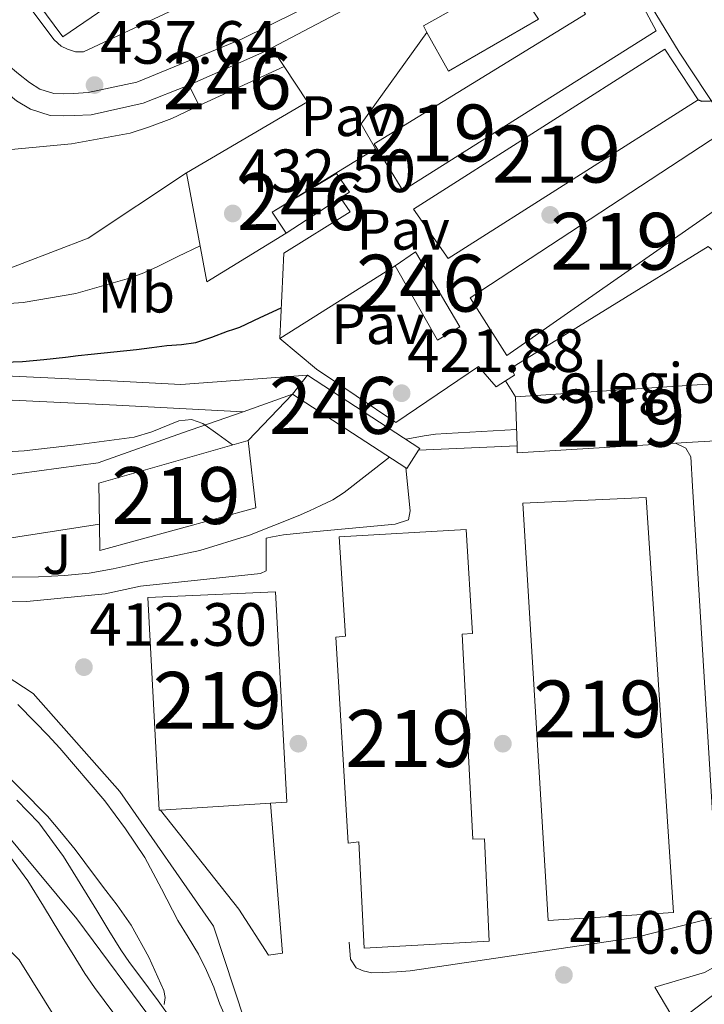
# Model space of a CAD drawing. Units: metres. Extents: x 607263 to 614156, y 4738520 to 4743265.
# Drawn here: x 608655 to 608775, y 4739555 to 4739728 of the extents above; entities that cross this region are included whole.
import ezdxf
from ezdxf.enums import TextEntityAlignment as Align

# ---------------------------------------------------------------- set-up
doc = ezdxf.new("R2010")
doc.units = ezdxf.units.M
doc.header["$MEASUREMENT"] = 0
doc.linetypes.add('DGN Style 3', pattern=[120.56254000000001, 86.1161, -34.44644])
doc.linetypes.add('DGN Style 4', pattern=[137.8718761, 68.89288, -34.44644, 0.0861161, -34.44644])
for name, color, linetype, lineweight in [('Nivel 11', 7, 'Continuous', 0), ('Nivel 15', 7, 'Continuous', 0), ('Nivel 16', 7, 'Continuous', 0), ('Nivel 17', 7, 'Continuous', 0), ('Nivel 19', 7, 'Continuous', 0), ('Nivel 21', 7, 'Continuous', 0), ('Nivel 23', 7, 'Continuous', 0), ('Nivel 26', 7, 'Continuous', 0), ('Nivel 37', 7, 'Continuous', 0), ('Nivel 4', 7, 'Continuous', 0), ('Nivel 41', 7, 'Continuous', 0), ('Nivel 48', 7, 'Continuous', 0), ('Nivel 5', 7, 'Continuous', 0), ('Nivel 51', 7, 'Continuous', 0), ('Nivel 52', 7, 'Continuous', 0), ('Nivel 53', 7, 'Continuous', 0), ('Nivel 7', 7, 'Continuous', 0)]:
    doc.layers.add(name, color=color, linetype=linetype, lineweight=lineweight)
doc.styles.add('Style-arial', font='arial.shx', dxfattribs={"bigfont": 'arialbig.shx'})
doc.styles.add('Style-Arial Narrow', font='txt')

# ---------------------------------------------------------------- blocks, each defined once
blk = doc.blocks.new('5PATER')
at = {"layer": 'Nivel 7', "linetype": 'Continuous', "lineweight": 0}
h = blk.add_hatch(color=51, dxfattribs=at)
edge = h.paths.add_edge_path()
edge.add_ellipse((0.003913294523954391, 0.002099394798278809), major_axis=(-1.095731442372465, -1.110710699892244), ratio=0.9994222409660318, start_angle=0, end_angle=360)
blk = doc.blocks.new('5PERFI_1')
at = {"layer": 'Nivel 17', "linetype": 'Continuous', "lineweight": 0}
h = blk.add_hatch(color=7, dxfattribs=at)
edge = h.paths.add_edge_path()
edge.add_arc((0.004371777176856995, -0.00343000702559948), 1.559999998626405, 315.0000000018422, 675.0000000018422)
blk = doc.blocks.new('5PERFI')
at = {"layer": 'Nivel 17', "color": 7, "linetype": 'Continuous', "lineweight": 0}
blk.add_blockref('5PERFI_1', (0, 0), dxfattribs=at)

msp = doc.modelspace()

# ---------------------------------------------------------------- linework, layer by layer
at = {"layer": 'Nivel 11', "color": 142, "linetype": 'Continuous', "lineweight": 13}
for points in [[(608714.7699999996, 4739514.02, 405.13), (608709.3500000015, 4739519.710000001, 405.12), (608704.0399999991, 4739525.279999999, 405.11), (608696.2399999984, 4739533.9, 405.09), (608688.7800000012, 4739542.83, 405.07), (608686.5300000012, 4739545.689999999, 405.06), (608684.3599999994, 4739548.59, 405.05), (608681.870000001, 4739552.09, 405.04), (608679.370000001, 4739555.59, 405.02), (608677.6600000001, 4739557.890000001, 405.01), (608675.9499999993, 4739560.189999999, 405), (608674.3399999999, 4739562.35, 404.99), (608672.8099999987, 4739564.560000001, 404.99), (608670.6700000018, 4739568, 404.98), (608668.5599999987, 4739571.460000001, 404.97), (608665.6400000006, 4739576.210000001, 404.97), (608662.7300000004, 4739580.960000001, 404.95), (608658.3599999994, 4739586.9, 404.91), (608654.5, 4739590.91, 404.88)], [(608705.0100000016, 4739506.380000001, 405.13), (608700.4899999984, 4739512.76, 405.12), (608694.7100000009, 4739521.73, 405.11), (608689.1000000015, 4739529.060000001, 405.09), (608682.879999999, 4739538.050000001, 405.07), (608680.5100000016, 4739541.07, 405.06), (608678.2300000004, 4739544.119999999, 405.05), (608675.6900000013, 4739547.68, 405.04), (608673.2399999984, 4739551.119999999, 405.02), (608671.5700000003, 4739553.359999999, 405.01), (608669.8599999994, 4739555.66, 405), (608668.1700000018, 4739557.92, 404.99), (608666.4600000009, 4739560.4, 404.99), (608664.2100000009, 4739564.02, 404.98), (608662.0799999982, 4739567.49, 404.97), (608659.1700000018, 4739572.24, 404.97), (608656.4299999997, 4739576.720000001, 404.95), (608652.5500000007, 4739581.99, 404.91)]]:
    msp.add_polyline3d(points, dxfattribs=at)
at = {"layer": 'Nivel 15', "color": 51, "linetype": 'Continuous', "lineweight": 13, "flags": 128}
for points, elevation in [([(608615.870000001, 4739788.029999999), (608623.4200000018, 4739793.08), (608627.7600000016, 4739787.220000001), (608630.379999999, 4739789.140000001), (608625.9400000013, 4739795.09), (608632.6999999993, 4739799.790000001), (608680, 4739737.460000001), (608672.3999999985, 4739732.09), (608668.7699999996, 4739737.449999999), (608666.0500000007, 4739735.630000001), (608669.9800000004, 4739730.18), (608662.620000001, 4739725.140000001), (608615.870000001, 4739788.029999999)], 453.2615384615385), ([(608669.0399999991, 4739639.460000001), (608668.9400000013, 4739646.67), (608695.1999999993, 4739654.16)], 432.71), ([(608699.0899999999, 4739590.380000001), (608679.7699999996, 4739589.15)], 427.47)]:
    msp.add_lwpolyline(points, dxfattribs=dict(at, elevation=elevation))
at = {"layer": 'Nivel 15', "color": 51, "linetype": 'Continuous', "lineweight": 13, "extrusion": (-0.0002364067791951879, 0.008132393204314463, 0.9999669035986167), "elevation": 38830.11866282002, "flags": 128}
msp.add_lwpolyline([(608742.5544856414, 4739494.175963266), (608742.3044690974, 4739502.776247665)], dxfattribs=at)
at = {"layer": 'Nivel 15', "color": 51, "linetype": 'Continuous', "lineweight": 13, "extrusion": (-0.0004879502732254812, 0.007988033002273612, 0.9999679761038779), "elevation": 37992.7766175132, "flags": 128}
msp.add_lwpolyline([(608770.4670210183, 4739501.405502273), (608742.6370243318, 4739499.705448033), (608742.6070194542, 4739500.955487916)], dxfattribs=at)
at = {"layer": 'Nivel 15', "color": 51, "linetype": 'Continuous', "lineweight": 13, "extrusion": (0.001365294869808661, -0.02784782242874709, 0.9996112418114832), "elevation": -130730.0614762492, "flags": 128}
msp.add_lwpolyline([(840104.8580154739, 4702331.260718394), (840126.5619543642, 4702331.217881413), (840127.8119730763, 4702258.050483938), (840105.7179114223, 4702257.691820227), (840104.8580154739, 4702331.260718394)], dxfattribs=at)
at = {"layer": 'Nivel 15', "color": 51, "linetype": 'Continuous', "lineweight": 13}
for points in [[(608754, 4739749.84, 445.13), (608754.2199999988, 4739749.960000001, 445.13), (608766.9200000018, 4739726.199999999, 443.87), (608722.3599999994, 4739698.09, 440.83), (608717.3500000015, 4739706.310000001, 440.88), (608754.4899999984, 4739729.140000001, 443.57), (608750.120000001, 4739736.34, 443.87), (608743.4499999993, 4739732.550000001, 444.97), (608746.25, 4739728.27, 444.96), (608730.4400000013, 4739719.08, 444.96), (608726.629999999, 4739725.92, 444.96), (608725.9899999984, 4739727.060000001, 444.96), (608741.0300000012, 4739735.51, 444.96), (608737.8200000003, 4739740.98, 445.09), (608754, 4739749.84, 445.13)], [(608730.3399999999, 4739686.15, 435.42), (608724.25, 4739694.810000001, 435.49), (608768.4699999988, 4739722.98, 439.97), (608774.3099999987, 4739714.040000001, 440.01), (608730.3399999999, 4739686.15, 435.42)], [(608780.9499999993, 4739707.859999999, 439.53), (608785.879999999, 4739700.630000001, 439.58), (608740.6600000001, 4739669.1, 439.58), (608734.2199999988, 4739679.27, 439.58), (608780.0100000016, 4739709.24, 439.52), (608780.9499999993, 4739707.859999999, 439.53)], [(608742.2199999988, 4739661.83, 429.25), (608778.5799999982, 4739664.25, 429.33), (608779.3500000015, 4739654.23, 429.33), (608770.3299999982, 4739653.68, 429.33)], [(608695.1999999993, 4739654.16, 432.71), (608696.5199999996, 4739642.32, 432.71), (608669.1000000015, 4739634.82, 432.7), (608669.0399999991, 4739639.460000001, 432.71)], [(608711.1600000001, 4739637.189999999, 427.77), (608733.5199999996, 4739638.48, 427.75), (608734.6400000006, 4739620.210000001, 427.75), (608732.8399999999, 4739620.07, 427.75), (608734.6700000018, 4739584.050000001, 426.25), (608736.75, 4739584.08, 426.22), (608737.5899999999, 4739566.07, 426.22), (608715.5799999982, 4739564.85, 426.22), (608714.6700000018, 4739583.560000001, 426.22), (608712.7800000012, 4739583.359999999, 426.22), (608710.5899999999, 4739619.550000001, 427.4), (608712.3200000003, 4739619.73, 427.4), (608711.1600000001, 4739637.189999999, 427.77)], [(608679.7699999996, 4739589.15, 427.47), (608679.5599999987, 4739589.140000001, 427.47), (608677.5300000012, 4739626.529999999, 427.45), (608700.0100000016, 4739627.550000001, 427.47), (608702.0100000016, 4739590.560000001, 427.47), (608699.0899999999, 4739590.380000001, 427.47)]]:
    msp.add_polyline3d(points, dxfattribs=at)
at = {"layer": 'Nivel 16', "color": 1, "linetype": 'Continuous', "lineweight": 13, "extrusion": (0.0627737683651989, 0.03309168757609643, 0.9974790194378017), "elevation": 195491.6189159275, "flags": 128}
msp.add_lwpolyline([(3908956.759260423, -2741775.201184236), (3908956.759260423, -2741802.116997436)], dxfattribs=at)
at = {"layer": 'Nivel 16', "color": 1, "linetype": 'Continuous', "lineweight": 13, "extrusion": (-0.1976729012131053, 0.5081715524039996, 0.8382643362647031), "elevation": 2288635.401899839, "flags": 128}
msp.add_lwpolyline([(-2285552.779283874, -3517642.336805518), (-2285566.838627618, -3517643.070395028), (-2285568.767895918, -3517643.327151357)], dxfattribs=at)
at = {"layer": 'Nivel 16', "color": 1, "linetype": 'Continuous', "lineweight": 0, "flags": 128}
for points, elevation in [([(608699.3299999982, 4739723.210000001), (608701.5, 4739719.949999999)], 432.39), ([(608686.5899999999, 4739713.09), (608684.7300000004, 4739716.640000001)], 436.63)]:
    msp.add_lwpolyline(points, dxfattribs=dict(at, elevation=elevation))
at = {"layer": 'Nivel 16', "color": 1, "linetype": 'Continuous', "lineweight": 0, "extrusion": (0.2272315819870065, 0.1045478640128011, 0.9682125553193591), "elevation": 634262.4470210194, "flags": 128}
msp.add_lwpolyline([(4051414.185955301, -2453409.291094825), (4051414.185955299, -2453392.339832336)], dxfattribs=at)
at = {"layer": 'Nivel 16', "color": 1, "linetype": 'Continuous', "lineweight": 13, "extrusion": (0.02048990980036489, 0.012170174548847, 0.9997159848916208), "elevation": 70587.29549387837, "flags": 128}
msp.add_lwpolyline([(3764241.943263752, -2942917.653723255), (3764223.691467289, -2942910.939974237), (3764223.918677082, -2942927.304737475)], dxfattribs=at)
at = {"layer": 'Nivel 16', "color": 1, "linetype": 'Continuous', "lineweight": 0, "extrusion": (0.2652961987552401, 0.1710607781557226, 0.9488709802195338), "elevation": 972671.6607789276, "flags": 128}
msp.add_lwpolyline([(3653556.645668013, -2922445.796881899), (3653556.645668013, -2922433.758771583)], dxfattribs=at)
at = {"layer": 'Nivel 16', "color": 1, "linetype": 'Continuous', "lineweight": 0, "extrusion": (-0.01142523950095377, 0.01695208299938262, 0.999791023556587), "elevation": 73825.28418762621, "flags": 128}
msp.add_lwpolyline([(-3153715.570356794, -3589402.920528548), (-3153715.570356797, -3589407.323050553)], dxfattribs=at)
at = {"layer": 'Nivel 16', "color": 1, "linetype": 'Continuous', "lineweight": 13, "flags": 128}
for points, elevation in [([(608701.4499999993, 4739687.09), (608700.7300000004, 4739672.07)], 427.5), ([(608740.4499999993, 4739664.640000001), (608742.0100000016, 4739665.66), (608741.5100000016, 4739666.939999999), (608776.0899999999, 4739688.26), (608785.3000000007, 4739680.57), (608800.1499999985, 4739687.26)], 421.82), ([(608700.7300000004, 4739672.07), (608721.0199999996, 4739684.880000001)], 427.5), ([(608707.2300000004, 4739666.689999999), (608721.1799999997, 4739657.33), (608735.6600000001, 4739667.15), (608738.8200000003, 4739663.58), (608740.4499999993, 4739664.640000001)], 421.82)]:
    msp.add_lwpolyline(points, dxfattribs=dict(at, elevation=elevation))
at = {"layer": 'Nivel 16', "color": 1, "linetype": 'Continuous', "lineweight": 0, "extrusion": (0.2295480201797824, -0.1741409291205383, 0.9575921069205707), "elevation": -685239.6131863694, "flags": 128}
msp.add_lwpolyline([(4143932.495522976, 2278856.749816917), (4143936.775953062, 2278856.680403162), (4143938.447150018, 2278832.14264041), (4143938.04331005, 2278832.110820226)], dxfattribs=at)
at = {"layer": 'Nivel 16', "color": 1, "linetype": 'Continuous', "lineweight": 0, "extrusion": (0.2405511274226757, -0.1564186728065037, 0.9579500790193254), "elevation": -594544.3284441505, "flags": 128}
msp.add_lwpolyline([(4305309.486378834, 1986365.215004478), (4305309.486378834, 1986389.994142881)], dxfattribs=at)
at = {"layer": 'Nivel 16', "color": 1, "linetype": 'Continuous', "lineweight": 0, "extrusion": (0.2207247917369912, -0.1633053083267733, 0.9615674404767247), "elevation": -639251.8135471484, "flags": 128}
msp.add_lwpolyline([(4172238.808635525, 2240230.360267118), (4172234.996955715, 2240230.105321964), (4172234.978325676, 2240230.323846383)], dxfattribs=at)
at = {"layer": 'Nivel 16', "color": 1, "linetype": 'Continuous', "lineweight": 13}
for points in [[(608699.3900000006, 4739694.279999999, 432.36), (608717.5700000003, 4739705.470000001, 432.36), (608715.0500000007, 4739709.83, 432.2), (608726.629999999, 4739725.92, 432.22)], [(608564.5899999999, 4739710.48, 438.05), (608584.2699999996, 4739708.26, 438.62), (608608.129999999, 4739705.540000001, 438.25), (608644.7300000004, 4739704.48, 437.95), (608664.129999999, 4739706.32, 437.58), (608674.4100000001, 4739708.189999999, 437.5), (608677.8500000015, 4739709.33, 437.16), (608681.7899999991, 4739710.800000001, 437), (608686.5899999999, 4739713.09, 436.33)], [(608599.5500000007, 4739685.029999999, 431.42), (608619.7199999988, 4739681.199999999, 431.83), (608635.4499999993, 4739681.189999999, 432.38), (608639.2800000012, 4739681.279999999, 432.38), (608642.6499999985, 4739681.699999999, 432.39), (608649.6000000015, 4739683.040000001, 432.52), (608667.0399999991, 4739689.710000001, 432.49), (608684.3500000015, 4739701.199999999, 432.54)], [(608575.4800000004, 4739539.619999999, 410.79), (608576.5199999996, 4739581.810000001, 409.39), (608581.8500000015, 4739595.189999999, 409.29), (608611.9200000018, 4739596.23, 409.31), (608623.2399999984, 4739594.34, 409.34), (608654.9400000013, 4739562.82, 409.96), (608666.3599999994, 4739544.470000001, 410.17), (608668.9899999984, 4739534.26, 410.27), (608697.4200000018, 4739500.449999999, 410.41)]]:
    msp.add_polyline3d(points, dxfattribs=at)
at = {"layer": 'Nivel 16', "color": 1, "linetype": 'Continuous', "lineweight": 0}
for points in [[(608699.3900000006, 4739694.279999999, 432.22), (608710.7199999988, 4739701.1, 427.9), (608713.0199999996, 4739697.83, 427.88), (608711.4499999993, 4739696.82, 428.51)], [(608721.0199999996, 4739684.880000001, 427.5), (608724.6000000015, 4739687.33, 427.35), (608732.3999999985, 4739674.15, 422.38), (608728.4600000009, 4739671.790000001, 422.36), (608721.0199999996, 4739684.880000001, 427.5)]]:
    msp.add_polyline3d(points, dxfattribs=at)
at = {"layer": 'Nivel 21', "color": 7, "linetype": 'Continuous', "lineweight": 13, "extrusion": (0.06566035814889856, -0.05208548715577162, 0.9964817205526172), "elevation": -206472.195350758, "flags": 128}
msp.add_lwpolyline([(4091546.649273723, 2460056.816350227), (4091569.66548942, 2460047.867578525), (4091571.99694185, 2460055.026595885)], dxfattribs=at)
at = {"layer": 'Nivel 21', "color": 7, "linetype": 'Continuous', "lineweight": 13, "extrusion": (0.002984800360456104, 0.002071085964398112, 0.9999934007630933), "elevation": 12060.64889393431, "flags": 128}
msp.add_lwpolyline([(608697.4625067264, 4739672.276538448), (608709.1626038514, 4739679.556554062), (608707.4626114257, 4739682.006559316)], dxfattribs=at)
at = {"layer": 'Nivel 21', "color": 7, "linetype": 'Continuous', "lineweight": 13, "extrusion": (0.002738962158132158, -0.002267017909346309, 0.9999936793380723), "elevation": -8655.865868392308, "flags": 128}
msp.add_lwpolyline([(608703.7913974412, 4739659.246444454), (608697.2913396545, 4739664.626458278)], dxfattribs=at)
at = {"layer": 'Nivel 21', "color": 7, "linetype": 'Continuous', "lineweight": 13, "elevation": 417.52, "flags": 128}
msp.add_lwpolyline([(608742.2199999988, 4739661.83), (608740.4499999993, 4739664.640000001)], dxfattribs=at)
at = {"layer": 'Nivel 21', "color": 7, "linetype": 'Continuous', "lineweight": 13, "extrusion": (-0.02892785259082452, -0.03011615975758496, 0.9991277176947596), "elevation": -159928.4035953628, "flags": 128}
msp.add_lwpolyline([(-2844340.318669802, 3836532.632071428), (-2844340.3186698, 3836543.887163609)], dxfattribs=at)
at = {"layer": 'Nivel 21', "color": 7, "linetype": 'Continuous', "lineweight": 13, "extrusion": (-0.005182193283951964, -0.0002392241562124392, 0.9999865437317499), "elevation": -3875.516241142614, "flags": 128}
msp.add_lwpolyline([(608719.1057694927, 4739651.638503756), (608736.4360031895, 4739652.438503779)], dxfattribs=at)
at = {"layer": 'Nivel 21', "color": 7, "linetype": 'Continuous', "lineweight": 13}
for points in [[(608594.7399999984, 4739812.960000001, 438.59), (608661.0899999999, 4739724.59, 437.79), (608662.3299999982, 4739723.52, 437.79), (608663.4200000018, 4739722.98, 437.79), (608664.8000000007, 4739722.51, 437.79), (608666.2399999984, 4739722.51, 437.79), (608688.4600000009, 4739732.93, 437.26)], [(608748.5799999982, 4739751.779999999, 432.84), (608694.0300000012, 4739724.74, 437.02), (608675.5799999982, 4739717.199999999, 437.35), (608667.0500000007, 4739715.33, 437.4), (608664.4499999993, 4739715.199999999, 437.4), (608662.7300000004, 4739715.140000001, 437.43), (608661.0100000016, 4739715.17, 437.48), (608658.5399999991, 4739715.970000001, 437.53), (608656.7300000004, 4739717.09, 437.58), (608654.8099999987, 4739718.640000001, 437.61), (608653.0100000016, 4739720.18, 437.64), (608641.7899999991, 4739733.699999999, 437.95)], [(608765.2300000004, 4739731.970000001, 427.78), (608771, 4739722.439999999, 426.32), (608778.2800000012, 4739711.369999999, 424.8)], [(608684.7300000004, 4739716.640000001, 437.29), (608676.7399999984, 4739713.470000001, 437.35), (608667.5700000003, 4739711.449999999, 437.4), (608664.6099999994, 4739711.310000001, 437.4), (608662.7699999996, 4739711.24, 437.43), (608660.3500000015, 4739711.290000001, 437.48), (608656.8900000006, 4739712.41, 437.53), (608654.4699999988, 4739713.91, 437.58), (608652.3299999982, 4739715.640000001, 437.61), (608651.1400000006, 4739716.65, 437.63)], [(608702.9899999984, 4739662.27, 420.86), (608694.3000000007, 4739659.220000001, 420.69), (608683.6400000006, 4739655.470000001, 420.47), (608668.8299999982, 4739650.210000001, 419.61), (608651.4499999993, 4739647.859999999, 418.65), (608632.7199999988, 4739647.92, 417.45), (608616.1700000018, 4739647.699999999, 416.86), (608610.7600000016, 4739646.869999999, 416.65), (608608.6700000018, 4739646.390000001, 416.57), (608605.9299999997, 4739644.790000001, 416.41), (608605.6799999997, 4739643.460000001, 416.43), (608605.7199999988, 4739641.970000001, 416.3), (608607.9200000018, 4739639.310000001, 416.14), (608627.370000001, 4739628.800000001, 413.98), (608642.5599999987, 4739619.300000001, 412.2), (608657.370000001, 4739609.67, 411.42), (608672.6000000015, 4739592.4, 411.18), (608689.0700000003, 4739568.75, 410.89), (608694.6000000015, 4739552.050000001, 410.78), (608695.5100000016, 4739550.869999999, 410.78)], [(608770.3299999982, 4739653.68, 413.07), (608772.120000001, 4739652.790000001, 413.05), (608773, 4739651.300000001, 413.02), (608773.3200000003, 4739646.119999999, 412.91), (608777.6099999994, 4739576.18, 410.49)], [(608722.8900000006, 4739649.33, 412.86), (608723.6600000001, 4739641.800000001, 412.86), (608723.370000001, 4739640.199999999, 412.86), (608721.0599999987, 4739639.43, 412.91), (608717.8999999985, 4739639.16, 412.88), (608706.5799999982, 4739638.07, 412.76), (608701.4200000018, 4739637.57, 412.6), (608699.4600000009, 4739637.210000001, 412.51), (608698.3599999994, 4739636.960000001, 412.5), (608698.3299999982, 4739631.24, 412.41), (608697.379999999, 4739630.73, 412.41), (608676.2399999984, 4739628.540000001, 413.36), (608670.0599999987, 4739627.189999999, 413.37), (608656.2399999984, 4739625.810000001, 413.18), (608653.0500000007, 4739625.92, 413.19)], [(608643.6400000006, 4739635.51, 417.19), (608669.0399999991, 4739639.460000001, 418.19)], [(608699.0899999999, 4739590.380000001, 410.78), (608701.2300000004, 4739563.99, 410.78), (608698.75, 4739563.65, 410.78), (608693.5199999996, 4739571.699999999, 410.76), (608679.7699999996, 4739589.15, 410.81)], [(608770.4699999988, 4739551.67, 410.29), (608766.7100000009, 4739558.02, 410.29), (608775.4299999997, 4739560.6, 410.29), (608785.0799999982, 4739565.99, 410.25), (608797.5599999987, 4739577.85, 410.33), (608802.5, 4739582.52, 410.37), (608804.0599999987, 4739584.119999999, 410.37), (608805.1400000006, 4739584.77, 410.37), (608806.0100000016, 4739584.84, 410.37), (608807.0799999982, 4739584.15, 410.33), (608807.5799999982, 4739582.15, 410.33), (608807.620000001, 4739580.449999999, 410.33), (608805.9600000009, 4739578.77, 410.33), (608770.4699999988, 4739551.67, 410.29)], [(608777.379999999, 4739570.310000001, 410.59), (608763.3000000007, 4739566.73, 410.37), (608723.6999999993, 4739560.890000001, 409.87), (608721.3299999982, 4739560.73, 409.87), (608718.8099999987, 4739560.57, 409.87), (608716.9299999997, 4739560.5, 409.85), (608715.3999999985, 4739560.859999999, 409.85), (608714.1700000018, 4739561.43, 409.85), (608713.1900000013, 4739562.939999999, 409.85), (608712.9499999993, 4739565.9, 409.89)]]:
    msp.add_polyline3d(points, dxfattribs=at)
at = {"layer": 'Nivel 21', "color": 7, "linetype": 'DGN Style 3', "lineweight": 0}
msp.add_polyline3d([(608705.629999999, 4739665.640000001, 420.74), (608683.370000001, 4739664, 421.65), (608672.2199999988, 4739664.57, 422.62), (608659.9699999988, 4739665.17, 423.53), (608647.879999999, 4739665.76, 424.31), (608641.6400000006, 4739666.529999999, 424.74), (608632.2300000004, 4739668.99, 425.32), (608622.7300000004, 4739672.220000001, 425.93), (608613.5300000012, 4739675.59, 426.86), (608604.8500000015, 4739679.65, 427.83), (608593.5399999991, 4739686.35, 428.4), (608582, 4739693.15, 429.07), (608572.879999999, 4739698.1, 430.11), (608563.8000000007, 4739702.99, 431.16), (608553.1999999993, 4739708.67, 432.27), (608542.3399999999, 4739714.25, 433.31), (608532.8999999985, 4739718.23, 434.03), (608523.379999999, 4739721.609999999, 434.36), (608514.6999999993, 4739724.75, 434.2), (608505.7399999984, 4739727.529999999, 433.99), (608493.0100000016, 4739730.59, 434)], dxfattribs=at)
at = {"layer": 'Nivel 21', "color": 7, "linetype": 'Continuous', "lineweight": 0}
msp.add_polyline3d([(608694.3000000007, 4739659.220000001, 420.69), (608683.1600000001, 4739659.790000001, 421.65), (608672.0100000016, 4739660.35, 422.62), (608659.7699999996, 4739660.949999999, 423.53), (608647.5199999996, 4739661.550000001, 424.31), (608640.8399999999, 4739662.380000001, 424.74), (608631.0199999996, 4739664.939999999, 425.32), (608621.3200000003, 4739668.24, 425.93), (608611.9100000001, 4739671.689999999, 426.86), (608602.879999999, 4739675.91, 427.83), (608591.3999999985, 4739682.710000001, 428.4), (608579.9200000018, 4739689.470000001, 429.07), (608570.870000001, 4739694.390000001, 430.11), (608561.8099999987, 4739699.27, 431.16), (608551.2399999984, 4739704.93, 432.27), (608540.5599999987, 4739710.42, 433.31), (608531.370000001, 4739714.290000001, 434.03), (608521.9499999993, 4739717.640000001, 434.36), (608513.3500000015, 4739720.74, 434.2), (608504.620000001, 4739723.460000001, 433.99), (608492.0700000003, 4739726.470000001, 434), (608479.4499999993, 4739729.199999999, 434.04)], dxfattribs=at)
at = {"layer": 'Nivel 23', "color": 70, "linetype": 'DGN Style 4', "lineweight": 0}
msp.add_polyline3d([(608366.2100000009, 4739627.720000001, 408.47), (608393.2399999984, 4739616.130000001, 408.74), (608416.5799999982, 4739601.99, 407.65), (608448.620000001, 4739577.27, 408.66), (608481.8299999982, 4739558.720000001, 408.45), (608508.8599999994, 4739552.15, 408.31), (608535.5, 4739556.790000001, 408.54), (608548.2399999984, 4739569.92, 407.32), (608564.0700000003, 4739596.189999999, 408.13), (608572.9499999993, 4739606.630000001, 408.5), (608586.8500000015, 4739615.130000001, 407.26), (608598.4400000013, 4739617.060000001, 406.76), (608620.4400000013, 4739609.710000001, 406.91), (608645.7800000012, 4739593.18, 406.88), (608665.0799999982, 4739570, 405.44), (608688.629999999, 4739538.32, 409.87), (608724.4200000018, 4739485.960000001, 409.45), (608744.1099999994, 4739464.710000001, 408.82), (608751.1700000018, 4739450.140000001, 407.6)], dxfattribs=at)
at = {"layer": 'Nivel 4', "color": 30, "linetype": 'Continuous', "lineweight": 30, "elevation": 425.01, "flags": 128}
for points in [[(608774.3099999987, 4739714.040000001), (608774.9499999993, 4739713.84), (608776.4400000013, 4739713.880000001), (608777.5799999982, 4739714), (608778.7199999988, 4739714.189999999), (608779.620000001, 4739714.460000001), (608780.4699999988, 4739714.84), (608781.5, 4739715.390000001), (608782.4400000013, 4739716.060000001), (608788.4699999988, 4739721.4), (608794.5500000007, 4739726.77)], [(608648.879999999, 4739667.790000001), (608655.4800000004, 4739668.050000001), (608659.2800000012, 4739668.369999999), (608663.0700000003, 4739668.790000001), (608665.3099999987, 4739669.08), (608667.5500000007, 4739669.359999999), (608671.5599999987, 4739669.74), (608675.5599999987, 4739670.130000001), (608678.2300000004, 4739670.48), (608680.8900000006, 4739670.85), (608683.4400000013, 4739671.060000001), (608685.9800000004, 4739671.390000001), (608688.8000000007, 4739672.32), (608691.5599999987, 4739673.390000001), (608692.6600000001, 4739673.720000001), (608693.7199999988, 4739674.1), (608697.3200000003, 4739675.77), (608700.9899999984, 4739677.48)]]:
    msp.add_lwpolyline(points, dxfattribs=at)
at = {"layer": 'Nivel 5', "color": 30, "linetype": 'Continuous', "lineweight": 0, "flags": 128}
for points, elevation in [([(608651.4100000001, 4739678.1), (608655.629999999, 4739678.449999999), (608664.870000001, 4739680.02), (608673.8999999985, 4739682.58), (608676.5199999996, 4739683.550000001), (608679.0700000003, 4739684.66), (608682.8299999982, 4739686.49), (608686.7300000004, 4739688.390000001)], 430.01), ([(608652.7699999996, 4739652.15), (608655.8200000003, 4739652.35), (608665.4800000004, 4739653.42), (608675.120000001, 4739654.720000001), (608678.2699999996, 4739655.66), (608683.0199999996, 4739657.59), (608685.2399999984, 4739657.869999999), (608687.2399999984, 4739657.15), (608689.8399999999, 4739655.27), (608692.4499999993, 4739653.380000001)], 420.01), ([(608722.9299999997, 4739654.359999999), (608724.5500000007, 4739654.68), (608726.1499999985, 4739655), (608728.1000000015, 4739655.27), (608730.0700000003, 4739655.4), (608736.2300000004, 4739655.73), (608742.379999999, 4739656.060000001)], 415.01), ([(608653.7100000009, 4739630.109999999), (608658.3000000007, 4739630.199999999), (608662.8900000006, 4739630.390000001), (608667.1999999993, 4739630.84), (608671.4699999988, 4739631.6), (608674.0799999982, 4739632.17), (608676.6799999997, 4739632.74), (608681.6799999997, 4739633.76), (608686.6700000018, 4739634.800000001), (608695.4400000013, 4739637.49), (608703.9800000004, 4739640.93), (608705.9800000004, 4739641.790000001), (608707.9499999993, 4739642.710000001), (608710.0700000003, 4739643.74), (608712.0599999987, 4739644.98), (608716.0700000003, 4739648.1), (608720.0399999991, 4739651.189999999)], 415.01), ([(608654.6700000018, 4739607.74), (608657.7199999988, 4739604.609999999), (608659.9299999997, 4739602.35), (608662.0899999999, 4739600.029999999), (608669.9899999984, 4739590.75), (608673.629999999, 4739585.880000001), (608677, 4739580.800000001), (608679.9499999993, 4739575.279999999), (608682.8099999987, 4739569.73), (608684.6400000006, 4739566.779999999), (608686.4400000013, 4739563.810000001), (608687.879999999, 4739560.939999999), (608689.1499999985, 4739557.99), (608689.6600000001, 4739556.49), (608690.1900000013, 4739554.99), (608691.3599999994, 4739552.35)], 410.01), ([(608650.4899999984, 4739597.550000001), (608659.9200000018, 4739588.07), (608662.3900000006, 4739585.17), (608664.7800000012, 4739582.210000001), (608666.4699999988, 4739579.92), (608668.1600000001, 4739577.630000001), (608670.1600000001, 4739575.029999999), (608672.1700000018, 4739572.42), (608674.5899999999, 4739568.890000001), (608677.7100000009, 4739563.27), (608680.3599999994, 4739557.41), (608680.6000000015, 4739556.189999999), (608680.4100000001, 4739554.949999999)], 405.01)]:
    msp.add_lwpolyline(points, dxfattribs=dict(at, elevation=elevation))
at = {"layer": 'Nivel 51', "color": 151, "linetype": 'Continuous', "lineweight": 13}
for points in [[(608681.870000001, 4739552.09, 405.04), (608679.370000001, 4739555.59, 405.02), (608677.6600000001, 4739557.890000001, 405.01), (608675.9499999993, 4739560.189999999, 405), (608674.3399999999, 4739562.35, 404.99), (608672.8099999987, 4739564.560000001, 404.99), (608670.6700000018, 4739568, 404.98), (608668.5599999987, 4739571.460000001, 404.97), (608665.6400000006, 4739576.210000001, 404.97), (608662.7300000004, 4739580.960000001, 404.95), (608658.3599999994, 4739586.9, 404.91), (608654.5, 4739590.91, 404.88)], [(608652.5500000007, 4739581.99, 404.91), (608656.4299999997, 4739576.720000001, 404.95), (608659.1700000018, 4739572.24, 404.97), (608662.0799999982, 4739567.49, 404.97), (608664.2100000009, 4739564.02, 404.98), (608666.4600000009, 4739560.4, 404.99), (608668.1700000018, 4739557.92, 404.99), (608669.8599999994, 4739555.66, 405), (608671.5700000003, 4739553.359999999, 405.01)]]:
    msp.add_polyline3d(points, dxfattribs=at)
at = {"layer": 'Nivel 52', "color": 1, "linetype": 'Continuous', "lineweight": 13, "elevation": 453.2615384615385, "flags": 128}
msp.add_lwpolyline([(608615.870000001, 4739788.029999999), (608662.620000001, 4739725.140000001), (608669.9800000004, 4739730.18), (608666.0500000007, 4739735.630000001), (608668.7699999996, 4739737.449999999), (608672.3999999985, 4739732.09), (608680, 4739737.460000001), (608632.6999999993, 4739799.790000001), (608625.9400000013, 4739795.09), (608630.379999999, 4739789.140000001), (608627.7600000016, 4739787.220000001), (608623.4200000018, 4739793.08)], close=True, dxfattribs=at)
at = {"layer": 'Nivel 52', "color": 1, "linetype": 'Continuous', "lineweight": 13}
for points in [[(608754, 4739749.84, 445.13), (608737.8200000003, 4739740.98, 445.09), (608741.0300000012, 4739735.51, 444.96), (608725.9899999984, 4739727.060000001, 444.96), (608726.629999999, 4739725.92, 444.96), (608730.4400000013, 4739719.08, 444.96), (608746.25, 4739728.27, 444.96), (608743.4499999993, 4739732.550000001, 444.97), (608750.120000001, 4739736.34, 443.87), (608754.4899999984, 4739729.140000001, 443.57), (608717.3500000015, 4739706.310000001, 440.88), (608722.3599999994, 4739698.09, 440.83), (608766.9200000018, 4739726.199999999, 443.87), (608754.2199999988, 4739749.960000001, 445.13)], [(608780.9499999993, 4739707.859999999, 439.53), (608780.0100000016, 4739709.24, 439.52), (608734.2199999988, 4739679.27, 439.58), (608740.6600000001, 4739669.1, 439.58), (608785.879999999, 4739700.630000001, 439.58)], [(608770.3299999982, 4739653.68, 429.33), (608779.3500000015, 4739654.23, 429.33), (608778.5799999982, 4739664.25, 429.33), (608742.2199999988, 4739661.83, 429.25), (608742.4699999988, 4739653.23, 429.32), (608742.5, 4739651.98, 429.33)], [(608669.0399999991, 4739639.460000001, 432.71), (608669.1000000015, 4739634.82, 432.7), (608696.5199999996, 4739642.32, 432.71), (608695.1999999993, 4739654.16, 432.71), (608668.9400000013, 4739646.67, 432.71)], [(608711.1600000001, 4739637.189999999, 427.77), (608712.3200000003, 4739619.73, 427.4), (608710.5899999999, 4739619.550000001, 427.4), (608712.7800000012, 4739583.359999999, 426.22), (608714.6700000018, 4739583.560000001, 426.22), (608715.5799999982, 4739564.85, 426.22), (608737.5899999999, 4739566.07, 426.22), (608736.75, 4739584.08, 426.22), (608734.6700000018, 4739584.050000001, 426.25), (608732.8399999999, 4739620.07, 427.75), (608734.6400000006, 4739620.210000001, 427.75), (608733.5199999996, 4739638.48, 427.75)], [(608699.0899999999, 4739590.380000001, 427.47), (608702.0100000016, 4739590.560000001, 427.47), (608700.0100000016, 4739627.550000001, 427.47), (608677.5300000012, 4739626.529999999, 427.45), (608679.5599999987, 4739589.140000001, 427.47), (608679.7699999996, 4739589.15, 427.47)]]:
    msp.add_polyline3d(points, close=True, dxfattribs=at)
for points in [[(608730.3399999999, 4739686.15, 435.42), (608774.3099999987, 4739714.040000001, 440.01), (608768.4699999988, 4739722.98, 439.97), (608724.25, 4739694.810000001, 435.49)], [(608743.4800000004, 4739643.130000001, 427.73), (608747.9400000013, 4739569.720000001, 425.68), (608769.9899999984, 4739571.16, 425.69), (608765.1600000001, 4739644.15, 427.73)]]:
    msp.add_3dface(points, dxfattribs=at)
at = {"layer": 'Nivel 53', "color": 1, "linetype": 'Continuous', "lineweight": 0}
for points in [[(608686.5899999999, 4739713.09, 436.63), (608701.5, 4739719.949999999, 432.39), (608699.3299999982, 4739723.210000001, 432.39), (608699.3299999982, 4739723.210000001, 436.93), (608697.6099999994, 4739722.310000001, 437.07), (608684.7300000004, 4739716.640000001, 437.47), (608684.7300000004, 4739716.640000001, 436.63)], [(608701.8500000015, 4739690.630000001, 432.31), (608711.4499999993, 4739696.82, 428.51), (608713.0199999996, 4739697.83, 427.88), (608710.7199999988, 4739701.1, 427.9), (608699.3900000006, 4739694.279999999, 432.22)], [(608725.1400000006, 4739652.43, 413.76), (608725.3599999994, 4739652.77, 413.77), (608705.629999999, 4739665.640000001, 420.84), (608702.9899999984, 4739662.27, 420.86), (608722.8900000006, 4739649.33, 413.75), (608723.0700000003, 4739649.220000001, 413.69)]]:
    msp.add_polyline3d(points, close=True, dxfattribs=at)
msp.add_3dface([(608721.0199999996, 4739684.880000001, 427.5), (608728.4600000009, 4739671.790000001, 422.36), (608732.3999999985, 4739674.15, 422.38), (608724.6000000015, 4739687.33, 427.35)], dxfattribs=at)

# ---------------------------------------------------------------- block references
at = {"layer": 'Nivel 17', "color": 7, "linetype": 'Continuous', "lineweight": 0}
for p in [(608748.2899999991, 4739693.83, 424.63), (608704, 4739600.83, 411.19), (608739.9699999988, 4739600.83, 411.38)]:
    msp.add_blockref('5PERFI', p, dxfattribs=at)
at = {"layer": 'Nivel 7', "color": 51, "linetype": 'Continuous', "lineweight": 0}
for p in [(608668.1700000018, 4739716.66, 437.65), (608692.4800000004, 4739694.08, 432.51), (608722.1700000018, 4739662.470000001, 421.89), (608666.3000000007, 4739614.290000001, 412.31), (608750.7100000009, 4739560.15, 410.07)]:
    msp.add_blockref('5PATER', p, dxfattribs=at)

# ---------------------------------------------------------------- texts
at = {"layer": 'Nivel 19', "color": 7, "linetype": 'Continuous', "lineweight": 0, "style": 'Style-arial'}
msp.add_text('Colegio Público', height=6.99996, dxfattribs=at).set_placement((608778.584956415, 4739664.249979999, 416.98), align=Align.MIDDLE_CENTER)
at = {"layer": 'Nivel 26', "color": 7, "linetype": 'Continuous', "lineweight": 0, "style": 'Style-arial'}
for p in [(608712.5723970346, 4739711.189979998, 432.09), (608722.4423970357, 4739691.21998, 428.57), (608717.9923970327, 4739674.609979998, 423.02)]:
    msp.add_text('Pav', height=6.99996, dxfattribs=at).set_placement(p, align=Align.MIDDLE_CENTER)
at = {"layer": 'Nivel 26', "color": 92, "linetype": 'Continuous', "lineweight": 0, "style": 'Style-arial'}
msp.add_text('J', height=6.99996, dxfattribs=at).set_placement((608661.5807015747, 4739634.149979999, 416.39), align=Align.MIDDLE_CENTER)
at = {"layer": 'Nivel 37', "color": 92, "linetype": 'Continuous', "lineweight": 0, "style": 'Style-Arial Narrow'}
msp.add_text('Mb', height=6.99996, dxfattribs=at).set_placement((608675.5048305839, 4739680.159979999, 428.91), align=Align.MIDDLE_CENTER)
at = {"layer": 'Nivel 41', "color": 7, "linetype": 'Continuous', "lineweight": 0, "style": 'Style-arial'}
for s, p in [('437.64', (608669.1400000006, 4739720.41, 437.65)), ('432.50', (608693.4400000013, 4739697.83, 432.51)), ('421.88', (608723.1400000006, 4739666.210000001, 421.89)), ('412.30', (608667.2600000016, 4739618.040000001, 412.31)), ('410.06', (608751.6799999997, 4739563.890000001, 410.07))]:
    msp.add_text(s, height=7.5, dxfattribs=at).set_placement(p)
at = {"layer": 'Nivel 48', "color": 7, "linetype": 'Continuous', "lineweight": 0, "style": 'Style-Arial Narrow'}
for p in [(608691.5046221055, 4739717.38998, 436.47), (608704.5546221025, 4739696.149979999, 431.04), (608725.534622103, 4739681.819979999, 426.19), (608710.1846221052, 4739660.319979999, 421.24)]:
    msp.add_text('246', height=9.99996, dxfattribs=at).set_placement(p, align=Align.MIDDLE_CENTER)
at = {"layer": 'Nivel 48', "color": 1, "linetype": 'Continuous', "lineweight": 0, "style": 'Style-Arial Narrow'}
for p in [(608727.4946221039, 4739708.229979999, 430.45), (608749.3846221045, 4739704.519979998, 426.02), (608759.6446221024, 4739689.189979998, 423.19), (608760.7246221043, 4739658.069979999, 416.13), (608682.5046221055, 4739644.46998, 417.72), (608689.7646221034, 4739608.44998, 411.8), (608756.6446221024, 4739606.929979999, 411.57), (608723.6346221045, 4739601.739979999, 411.33)]:
    msp.add_text('219', height=9.99996, dxfattribs=at).set_placement(p, align=Align.MIDDLE_CENTER)

doc.saveas('drawing.dxf')
